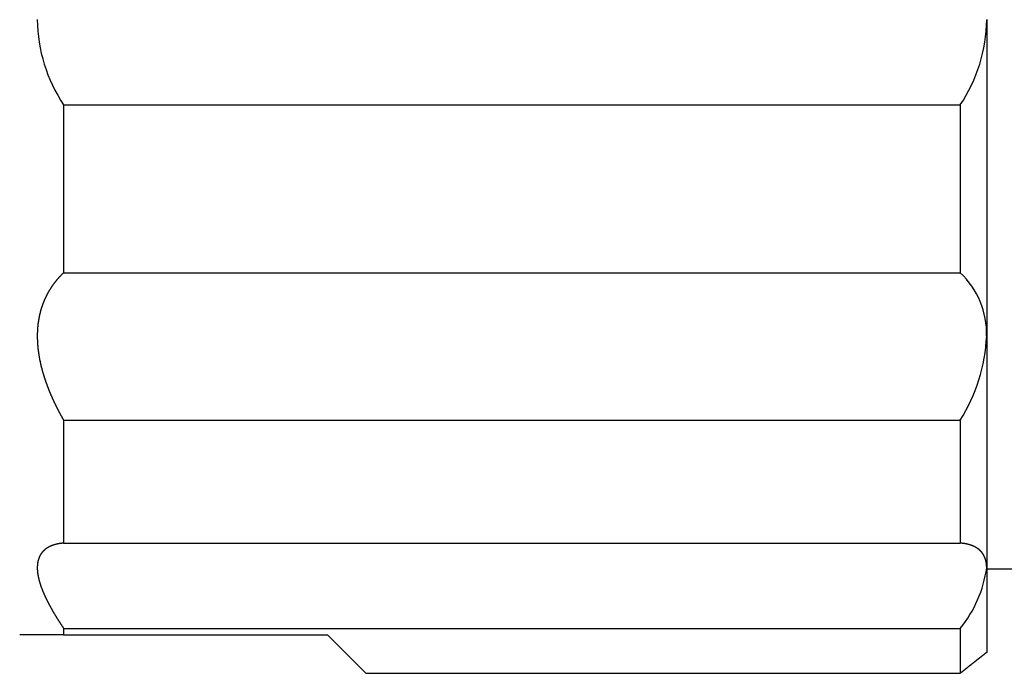
# Model space of a CAD drawing. Extents: x 154 to 1621, y 110 to 2385.
# Drawn here: x 958 to 969, y 661 to 669 of the extents above; entities that cross this region are included whole.
import ezdxf

# ---------------------------------------------------------------- set-up
doc = ezdxf.new("R2010")
doc.units = 0
doc.header["$LTSCALE"] = 8.333333
doc.layers.get('0').update_dxf_attribs({"linetype": 'CONTINUOUS'})

msp = doc.modelspace()

# ---------------------------------------------------------------- linework, layer by layer
at = {"color": 7, "linetype": 'CONTINUOUS'}
for p, q in [((969.278, 668.723), (969.278, 665.123)), ((958.778, 667.753), (968.978, 667.753)), ((958.778, 667.753), (958.778, 665.844)), ((968.978, 667.753), (968.978, 665.844)), ((958.778, 665.844), (968.978, 665.844)), ((969.278, 665.123), (969.278, 662.487)), ((958.778, 664.165), (968.978, 664.165)), ((958.778, 664.165), (958.778, 662.767)), ((968.978, 664.165), (968.978, 662.767)), ((958.778, 662.767), (968.978, 662.767)), ((969.278, 662.487), (969.278, 661.523)), ((969.278, 662.473), (971.548, 662.473)), ((958.778, 661.797), (968.978, 661.797)), ((958.778, 661.797), (958.778, 661.723)), ((968.978, 661.797), (968.978, 661.286)), ((958.778, 661.723), (958.278, 661.723)), ((958.778, 661.723), (961.778, 661.723)), ((962.215, 661.286), (961.778, 661.723)), ((962.215, 661.286), (968.978, 661.286))]:
    msp.add_line(p, q, dxfattribs=at)
for points in [[(958.778, 665.844), (958.776, 665.842), (958.774, 665.84), (958.773, 665.839), (958.771, 665.837), (958.769, 665.835), (958.767, 665.834), (958.766, 665.832), (958.764, 665.83), (958.762, 665.829), (958.76, 665.827), (958.759, 665.825), (958.757, 665.823), (958.755, 665.822), (958.754, 665.82), (958.752, 665.818), (958.75, 665.817), (958.748, 665.815), (958.747, 665.813), (958.745, 665.811), (958.743, 665.81), (958.742, 665.808), (958.74, 665.806), (958.738, 665.804), (958.737, 665.802), (958.735, 665.801), (958.733, 665.799), (958.732, 665.797), (958.73, 665.795), (958.728, 665.794), (958.727, 665.792), (958.725, 665.79), (958.723, 665.788), (958.722, 665.786), (958.72, 665.785), (958.718, 665.783), (958.717, 665.781), (958.715, 665.779), (958.714, 665.777), (958.712, 665.775), (958.71, 665.774), (958.709, 665.772), (958.707, 665.77), (958.705, 665.768), (958.704, 665.766), (958.702, 665.764), (958.701, 665.762), (958.699, 665.76), (958.698, 665.759), (958.696, 665.757), (958.694, 665.755), (958.693, 665.753), (958.691, 665.751), (958.69, 665.749), (958.688, 665.747), (958.687, 665.745), (958.685, 665.743), (958.684, 665.741), (958.682, 665.739), (958.68, 665.737), (958.679, 665.735), (958.677, 665.734), (958.676, 665.732), (958.674, 665.73), (958.673, 665.728), (958.671, 665.726), (958.67, 665.724), (958.668, 665.722), (958.667, 665.72), (958.665, 665.718), (958.664, 665.716), (958.662, 665.714), (958.661, 665.712), (958.659, 665.71), (958.658, 665.708), (958.656, 665.706), (958.655, 665.704), (958.654, 665.702), (958.652, 665.699), (958.651, 665.697), (958.649, 665.695), (958.648, 665.693), (958.646, 665.691), (958.645, 665.689), (958.644, 665.687), (958.642, 665.685), (958.641, 665.683), (958.639, 665.681), (958.638, 665.679), (958.636, 665.677), (958.635, 665.675), (958.634, 665.672), (958.632, 665.67), (958.631, 665.668), (958.63, 665.666), (958.628, 665.664), (958.627, 665.662), (958.625, 665.66), (958.624, 665.658), (958.623, 665.655), (958.621, 665.653), (958.62, 665.651), (958.619, 665.649), (958.617, 665.647), (958.616, 665.645), (958.615, 665.642), (958.613, 665.64), (958.612, 665.638), (958.611, 665.636), (958.61, 665.634), (958.608, 665.631), (958.607, 665.629), (958.606, 665.627), (958.604, 665.625), (958.603, 665.622), (958.602, 665.62), (958.601, 665.618), (958.599, 665.616), (958.598, 665.613), (958.597, 665.611), (958.596, 665.609), (958.594, 665.607), (958.593, 665.604), (958.592, 665.602), (958.591, 665.6), (958.59, 665.598), (958.588, 665.595), (958.587, 665.593), (958.586, 665.591), (958.585, 665.588), (958.584, 665.586), (958.582, 665.584), (958.581, 665.581), (958.58, 665.579), (958.579, 665.577), (958.578, 665.574), (958.577, 665.572), (958.575, 665.57), (958.574, 665.567), (958.573, 665.565), (958.572, 665.563), (958.571, 665.56), (958.57, 665.558), (958.569, 665.555), (958.568, 665.553), (958.566, 665.551), (958.565, 665.548), (958.564, 665.546), (958.563, 665.543), (958.562, 665.541), (958.561, 665.539), (958.56, 665.536), (958.559, 665.534), (958.558, 665.531), (958.557, 665.529), (958.556, 665.526), (958.555, 665.524), (958.554, 665.522), (958.553, 665.519), (958.552, 665.517), (958.551, 665.514), (958.55, 665.512), (958.549, 665.509), (958.548, 665.507), (958.547, 665.504), (958.546, 665.502), (958.545, 665.499), (958.544, 665.497), (958.543, 665.494), (958.542, 665.492), (958.541, 665.489), (958.54, 665.487), (958.539, 665.484), (958.538, 665.482), (958.537, 665.479), (958.536, 665.476), (958.535, 665.474), (958.535, 665.471), (958.534, 665.469), (958.533, 665.466), (958.532, 665.464), (958.531, 665.461), (958.53, 665.459), (958.529, 665.456), (958.528, 665.453), (958.528, 665.451), (958.527, 665.448), (958.526, 665.446), (958.525, 665.443), (958.524, 665.44), (958.524, 665.438), (958.523, 665.435), (958.522, 665.432), (958.521, 665.43), (958.52, 665.427), (958.52, 665.425), (958.519, 665.422), (958.518, 665.419), (958.517, 665.417), (958.516, 665.414), (958.516, 665.411), (958.515, 665.409), (958.514, 665.406), (958.514, 665.403), (958.513, 665.401), (958.512, 665.398), (958.511, 665.395), (958.511, 665.392), (958.51, 665.39), (958.509, 665.387), (958.509, 665.384), (958.508, 665.382), (958.507, 665.379), (958.507, 665.376), (958.506, 665.373), (958.505, 665.371), (958.505, 665.368), (958.504, 665.365), (958.503, 665.362), (958.503, 665.36), (958.502, 665.357), (958.502, 665.354), (958.501, 665.351), (958.5, 665.349), (958.5, 665.346), (958.499, 665.343), (958.499, 665.34), (958.498, 665.337), (958.498, 665.335), (958.497, 665.332), (958.497, 665.329), (958.496, 665.326), (958.496, 665.323), (958.495, 665.321), (958.495, 665.318), (958.494, 665.315), (958.494, 665.312), (958.493, 665.309), (958.493, 665.306), (958.492, 665.304), (958.492, 665.301), (958.491, 665.298), (958.491, 665.295), (958.49, 665.292), (958.49, 665.289), (958.489, 665.286), (958.489, 665.284), (958.489, 665.281), (958.488, 665.278), (958.488, 665.275), (958.487, 665.272), (958.487, 665.269), (958.487, 665.266), (958.486, 665.263), (958.486, 665.26), (958.486, 665.257), (958.485, 665.255), (958.485, 665.252), (958.485, 665.249), (958.484, 665.246), (958.484, 665.243), (958.484, 665.24), (958.483, 665.237), (958.483, 665.234), (958.483, 665.231), (958.483, 665.228), (958.482, 665.225), (958.482, 665.222), (958.482, 665.219), (958.482, 665.216), (958.481, 665.213), (958.481, 665.21), (958.481, 665.207), (958.481, 665.204), (958.48, 665.201), (958.48, 665.198), (958.48, 665.195), (958.48, 665.192), (958.48, 665.189), (958.48, 665.186), (958.479, 665.183), (958.479, 665.18), (958.479, 665.177), (958.479, 665.174), (958.479, 665.171), (958.479, 665.168), (958.479, 665.165), (958.479, 665.162), (958.478, 665.159), (958.478, 665.156), (958.478, 665.153), (958.478, 665.15), (958.478, 665.147), (958.478, 665.144), (958.478, 665.141), (958.478, 665.138), (958.478, 665.135), (958.478, 665.132), (958.478, 665.129), (958.478, 665.126), (958.478, 665.123), (958.478, 665.12), (958.478, 665.117), (958.478, 665.113), (958.478, 665.11), (958.478, 665.107), (958.478, 665.104), (958.478, 665.101), (958.478, 665.098), (958.478, 665.095), (958.478, 665.092), (958.478, 665.089), (958.478, 665.086), (958.479, 665.083), (958.479, 665.079), (958.479, 665.076), (958.479, 665.073), (958.479, 665.07), (958.479, 665.067), (958.479, 665.064), (958.479, 665.061), (958.48, 665.058), (958.48, 665.054), (958.48, 665.051), (958.48, 665.048), (958.48, 665.045), (958.48, 665.042), (958.481, 665.039), (958.481, 665.036), (958.481, 665.032), (958.481, 665.029), (958.482, 665.026), (958.482, 665.023), (958.482, 665.02), (958.482, 665.017), (958.483, 665.014), (958.483, 665.01), (958.483, 665.007), (958.483, 665.004), (958.484, 665.001), (958.484, 664.998), (958.484, 664.995), (958.485, 664.991), (958.485, 664.988), (958.485, 664.985), (958.486, 664.982), (958.486, 664.979), (958.486, 664.975), (958.487, 664.972), (958.487, 664.969), (958.487, 664.966), (958.488, 664.963), (958.488, 664.96), (958.489, 664.956), (958.489, 664.953), (958.489, 664.95), (958.49, 664.947), (958.49, 664.944), (958.491, 664.94), (958.491, 664.937), (958.492, 664.934), (958.492, 664.931), (958.493, 664.928), (958.493, 664.924), (958.494, 664.921), (958.494, 664.918), (958.495, 664.915), (958.495, 664.911), (958.496, 664.908), (958.496, 664.905), (958.497, 664.902), (958.497, 664.899), (958.498, 664.895), (958.498, 664.892), (958.499, 664.889), (958.499, 664.886), (958.5, 664.882), (958.5, 664.879), (958.501, 664.876), (958.502, 664.873), (958.502, 664.87), (958.503, 664.866), (958.503, 664.863), (958.504, 664.86), (958.505, 664.857), (958.505, 664.853), (958.506, 664.85), (958.507, 664.847), (958.507, 664.844), (958.508, 664.84), (958.509, 664.837), (958.509, 664.834), (958.51, 664.831), (958.511, 664.827), (958.511, 664.824), (958.512, 664.821), (958.513, 664.818), (958.514, 664.814), (958.514, 664.811), (958.515, 664.808), (958.516, 664.805), (958.516, 664.801), (958.517, 664.798), (958.518, 664.795), (958.519, 664.792), (958.52, 664.788), (958.52, 664.785), (958.521, 664.782), (958.522, 664.779), (958.523, 664.775), (958.524, 664.772), (958.524, 664.769), (958.525, 664.766), (958.526, 664.762), (958.527, 664.759), (958.528, 664.756), (958.528, 664.753), (958.529, 664.749), (958.53, 664.746), (958.531, 664.743), (958.532, 664.74), (958.533, 664.736), (958.534, 664.733), (958.535, 664.73), (958.535, 664.727), (958.536, 664.723), (958.537, 664.72), (958.538, 664.717), (958.539, 664.714), (958.54, 664.71), (958.541, 664.707), (958.542, 664.704), (958.543, 664.701), (958.544, 664.697), (958.545, 664.694), (958.546, 664.691), (958.547, 664.688), (958.548, 664.684), (958.549, 664.681), (958.55, 664.678), (958.551, 664.674), (958.552, 664.671), (958.553, 664.668), (958.554, 664.665), (958.555, 664.661), (958.556, 664.658), (958.557, 664.655), (958.558, 664.652), (958.559, 664.648), (958.56, 664.645), (958.561, 664.642), (958.562, 664.639), (958.563, 664.635), (958.564, 664.632), (958.565, 664.629), (958.566, 664.626), (958.568, 664.622), (958.569, 664.619), (958.57, 664.616), (958.571, 664.613), (958.572, 664.609), (958.573, 664.606), (958.574, 664.603), (958.575, 664.6), (958.577, 664.596), (958.578, 664.593), (958.579, 664.59), (958.58, 664.587), (958.581, 664.583), (958.582, 664.58), (958.584, 664.577), (958.585, 664.574), (958.586, 664.57), (958.587, 664.567), (958.588, 664.564), (958.59, 664.561), (958.591, 664.557), (958.592, 664.554), (958.593, 664.551), (958.594, 664.548), (958.596, 664.545), (958.597, 664.541), (958.598, 664.538), (958.599, 664.535), (958.601, 664.532), (958.602, 664.528), (958.603, 664.525), (958.604, 664.522), (958.606, 664.519), (958.607, 664.515), (958.608, 664.512), (958.61, 664.509), (958.611, 664.506), (958.612, 664.503), (958.613, 664.499), (958.615, 664.496), (958.616, 664.493), (958.617, 664.49), (958.619, 664.486), (958.62, 664.483), (958.621, 664.48), (958.623, 664.477), (958.624, 664.474), (958.625, 664.47), (958.627, 664.467), (958.628, 664.464), (958.63, 664.461), (958.631, 664.457), (958.632, 664.454), (958.634, 664.451), (958.635, 664.448), (958.636, 664.445), (958.638, 664.441), (958.639, 664.438), (958.641, 664.435), (958.642, 664.432), (958.643, 664.429), (958.645, 664.425), (958.646, 664.422), (958.648, 664.419), (958.649, 664.416), (958.651, 664.413), (958.652, 664.409), (958.654, 664.406), (958.655, 664.403), (958.656, 664.4), (958.658, 664.397), (958.659, 664.393), (958.661, 664.39), (958.662, 664.387), (958.664, 664.384), (958.665, 664.381), (958.667, 664.378), (958.668, 664.374), (958.67, 664.371), (958.671, 664.368), (958.673, 664.365), (958.674, 664.362), (958.676, 664.358), (958.677, 664.355), (958.679, 664.352), (958.68, 664.349), (958.682, 664.346), (958.684, 664.343), (958.685, 664.339), (958.687, 664.336), (958.688, 664.333), (958.69, 664.33), (958.691, 664.327), (958.693, 664.324), (958.694, 664.32), (958.696, 664.317), (958.698, 664.314), (958.699, 664.311), (958.701, 664.308), (958.702, 664.305), (958.704, 664.302), (958.705, 664.298), (958.707, 664.295), (958.709, 664.292), (958.71, 664.289), (958.712, 664.286), (958.714, 664.283), (958.715, 664.28), (958.717, 664.276), (958.718, 664.273), (958.72, 664.27), (958.722, 664.267), (958.723, 664.264), (958.725, 664.261), (958.727, 664.258), (958.728, 664.255), (958.73, 664.251), (958.732, 664.248), (958.733, 664.245), (958.735, 664.242), (958.737, 664.239), (958.738, 664.236), (958.74, 664.233), (958.742, 664.23), (958.743, 664.226), (958.745, 664.223), (958.747, 664.22), (958.748, 664.217), (958.75, 664.214), (958.752, 664.211), (958.754, 664.208), (958.755, 664.205), (958.757, 664.202), (958.759, 664.199), (958.76, 664.195), (958.762, 664.192), (958.764, 664.189), (958.766, 664.186), (958.767, 664.183), (958.769, 664.18), (958.771, 664.177), (958.773, 664.174), (958.774, 664.171), (958.776, 664.168), (958.778, 664.165)], [(958.778, 662.767), (958.776, 662.766), (958.774, 662.766), (958.773, 662.766), (958.771, 662.766), (958.769, 662.766), (958.767, 662.766), (958.766, 662.766), (958.764, 662.765), (958.762, 662.765), (958.76, 662.765), (958.759, 662.765), (958.757, 662.765), (958.755, 662.764), (958.754, 662.764), (958.752, 662.764), (958.75, 662.764), (958.748, 662.764), (958.747, 662.763), (958.745, 662.763), (958.743, 662.763), (958.742, 662.763), (958.74, 662.763), (958.738, 662.762), (958.737, 662.762), (958.735, 662.762), (958.733, 662.762), (958.732, 662.761), (958.73, 662.761), (958.728, 662.761), (958.727, 662.76), (958.725, 662.76), (958.723, 662.76), (958.722, 662.76), (958.72, 662.759), (958.718, 662.759), (958.717, 662.759), (958.715, 662.758), (958.714, 662.758), (958.712, 662.758), (958.71, 662.757), (958.709, 662.757), (958.707, 662.757), (958.705, 662.756), (958.704, 662.756), (958.702, 662.756), (958.701, 662.755), (958.699, 662.755), (958.698, 662.755), (958.696, 662.754), (958.694, 662.754), (958.693, 662.754), (958.691, 662.753), (958.69, 662.753), (958.688, 662.752), (958.687, 662.752), (958.685, 662.752), (958.684, 662.751), (958.682, 662.751), (958.68, 662.75), (958.679, 662.75), (958.677, 662.75), (958.676, 662.749), (958.674, 662.749), (958.673, 662.748), (958.671, 662.748), (958.67, 662.747), (958.668, 662.747), (958.667, 662.746), (958.665, 662.746), (958.664, 662.745), (958.662, 662.745), (958.661, 662.745), (958.659, 662.744), (958.658, 662.744), (958.656, 662.743), (958.655, 662.743), (958.654, 662.742), (958.652, 662.741), (958.651, 662.741), (958.649, 662.74), (958.648, 662.74), (958.646, 662.739), (958.645, 662.739), (958.644, 662.738), (958.642, 662.738), (958.641, 662.737), (958.639, 662.737), (958.638, 662.736), (958.636, 662.735), (958.635, 662.735), (958.634, 662.734), (958.632, 662.734), (958.631, 662.733), (958.63, 662.733), (958.628, 662.732), (958.627, 662.731), (958.625, 662.731), (958.624, 662.73), (958.623, 662.729), (958.621, 662.729), (958.62, 662.728), (958.619, 662.728), (958.617, 662.727), (958.616, 662.726), (958.615, 662.726), (958.613, 662.725), (958.612, 662.724), (958.611, 662.724), (958.61, 662.723), (958.608, 662.722), (958.607, 662.721), (958.606, 662.721), (958.604, 662.72), (958.603, 662.719), (958.602, 662.719), (958.601, 662.718), (958.599, 662.717), (958.598, 662.716), (958.597, 662.716), (958.596, 662.715), (958.594, 662.714), (958.593, 662.713), (958.592, 662.713), (958.591, 662.712), (958.59, 662.711), (958.588, 662.71), (958.587, 662.71), (958.586, 662.709), (958.585, 662.708), (958.584, 662.707), (958.582, 662.706), (958.581, 662.706), (958.58, 662.705), (958.579, 662.704), (958.578, 662.703), (958.577, 662.702), (958.575, 662.701), (958.574, 662.701), (958.573, 662.7), (958.572, 662.699), (958.571, 662.698), (958.57, 662.697), (958.569, 662.696), (958.568, 662.695), (958.566, 662.695), (958.565, 662.694), (958.564, 662.693), (958.563, 662.692), (958.562, 662.691), (958.561, 662.69), (958.56, 662.689), (958.559, 662.688), (958.558, 662.687), (958.557, 662.686), (958.556, 662.685), (958.555, 662.684), (958.554, 662.683), (958.553, 662.682), (958.552, 662.682), (958.551, 662.681), (958.55, 662.68), (958.549, 662.679), (958.548, 662.678), (958.547, 662.677), (958.546, 662.676), (958.545, 662.675), (958.544, 662.674), (958.543, 662.673), (958.542, 662.672), (958.541, 662.671), (958.54, 662.669), (958.539, 662.668), (958.538, 662.667), (958.537, 662.666), (958.536, 662.665), (958.535, 662.664), (958.535, 662.663), (958.534, 662.662), (958.533, 662.661), (958.532, 662.66), (958.531, 662.659), (958.53, 662.658), (958.529, 662.657), (958.528, 662.656), (958.528, 662.654), (958.527, 662.653), (958.526, 662.652), (958.525, 662.651), (958.524, 662.65), (958.524, 662.649), (958.523, 662.648), (958.522, 662.646), (958.521, 662.645), (958.52, 662.644), (958.52, 662.643), (958.519, 662.642), (958.518, 662.641), (958.517, 662.639), (958.516, 662.638), (958.516, 662.637), (958.515, 662.636), (958.514, 662.634), (958.514, 662.633), (958.513, 662.632), (958.512, 662.631), (958.511, 662.63), (958.511, 662.628), (958.51, 662.627), (958.509, 662.626), (958.509, 662.625), (958.508, 662.623), (958.507, 662.622), (958.507, 662.621), (958.506, 662.619), (958.505, 662.618), (958.505, 662.617), (958.504, 662.616), (958.503, 662.614), (958.503, 662.613), (958.502, 662.612), (958.502, 662.61), (958.501, 662.609), (958.5, 662.608), (958.5, 662.606), (958.499, 662.605), (958.499, 662.604), (958.498, 662.602), (958.498, 662.601), (958.497, 662.599), (958.497, 662.598), (958.496, 662.597), (958.496, 662.595), (958.495, 662.594), (958.495, 662.592), (958.494, 662.591), (958.494, 662.59), (958.493, 662.588), (958.493, 662.587), (958.492, 662.585), (958.492, 662.584), (958.491, 662.582), (958.491, 662.581), (958.49, 662.58), (958.49, 662.578), (958.489, 662.577), (958.489, 662.575), (958.489, 662.574), (958.488, 662.572), (958.488, 662.571), (958.487, 662.569), (958.487, 662.568), (958.487, 662.566), (958.486, 662.565), (958.486, 662.563), (958.486, 662.562), (958.485, 662.56), (958.485, 662.559), (958.485, 662.557), (958.484, 662.555), (958.484, 662.554), (958.484, 662.552), (958.483, 662.551), (958.483, 662.549), (958.483, 662.548), (958.483, 662.546), (958.482, 662.544), (958.482, 662.543), (958.482, 662.541), (958.482, 662.54), (958.481, 662.538), (958.481, 662.536), (958.481, 662.535), (958.481, 662.533), (958.48, 662.532), (958.48, 662.53), (958.48, 662.528), (958.48, 662.527), (958.48, 662.525), (958.48, 662.523), (958.479, 662.522), (958.479, 662.52), (958.479, 662.518), (958.479, 662.517), (958.479, 662.515), (958.479, 662.513), (958.479, 662.512), (958.479, 662.51), (958.478, 662.508), (958.478, 662.506), (958.478, 662.505), (958.478, 662.503), (958.478, 662.501), (958.478, 662.5), (958.478, 662.498), (958.478, 662.496), (958.478, 662.494), (958.478, 662.493), (958.478, 662.491), (958.478, 662.489), (958.478, 662.487), (958.478, 662.486), (958.478, 662.484), (958.478, 662.482), (958.478, 662.48), (958.478, 662.478), (958.478, 662.477), (958.478, 662.475), (958.478, 662.473), (958.478, 662.471), (958.478, 662.469), (958.478, 662.467), (958.478, 662.466), (958.479, 662.464), (958.479, 662.462), (958.479, 662.46), (958.479, 662.458), (958.479, 662.456), (958.479, 662.455), (958.479, 662.453), (958.479, 662.451), (958.48, 662.449), (958.48, 662.447), (958.48, 662.445), (958.48, 662.443), (958.48, 662.441), (958.48, 662.44), (958.481, 662.438), (958.481, 662.436), (958.481, 662.434), (958.481, 662.432), (958.482, 662.43), (958.482, 662.428), (958.482, 662.426), (958.482, 662.424), (958.483, 662.422), (958.483, 662.42), (958.483, 662.418), (958.483, 662.416), (958.484, 662.414), (958.484, 662.412), (958.484, 662.41), (958.485, 662.408), (958.485, 662.406), (958.485, 662.404), (958.486, 662.403), (958.486, 662.401), (958.486, 662.399), (958.487, 662.397), (958.487, 662.395), (958.487, 662.392), (958.488, 662.39), (958.488, 662.388), (958.489, 662.386), (958.489, 662.384), (958.489, 662.382), (958.49, 662.38), (958.49, 662.378), (958.491, 662.376), (958.491, 662.374), (958.492, 662.372), (958.492, 662.37), (958.493, 662.368), (958.493, 662.366), (958.494, 662.364), (958.494, 662.362), (958.495, 662.36), (958.495, 662.358), (958.496, 662.356), (958.496, 662.354), (958.497, 662.351), (958.497, 662.349), (958.498, 662.347), (958.498, 662.345), (958.499, 662.343), (958.499, 662.341), (958.5, 662.339), (958.5, 662.337), (958.501, 662.334), (958.502, 662.332), (958.502, 662.33), (958.503, 662.328), (958.503, 662.326), (958.504, 662.324), (958.505, 662.322), (958.505, 662.32), (958.506, 662.317), (958.507, 662.315), (958.507, 662.313), (958.508, 662.311), (958.509, 662.309), (958.509, 662.307), (958.51, 662.304), (958.511, 662.302), (958.511, 662.3), (958.512, 662.298), (958.513, 662.296), (958.514, 662.293), (958.514, 662.291), (958.515, 662.289), (958.516, 662.287), (958.516, 662.285), (958.517, 662.282), (958.518, 662.28), (958.519, 662.278), (958.52, 662.276), (958.52, 662.273), (958.521, 662.271), (958.522, 662.269), (958.523, 662.267), (958.524, 662.264), (958.524, 662.262), (958.525, 662.26), (958.526, 662.258), (958.527, 662.255), (958.528, 662.253), (958.528, 662.251), (958.529, 662.249), (958.53, 662.246), (958.531, 662.244), (958.532, 662.242), (958.533, 662.24), (958.534, 662.237), (958.535, 662.235), (958.535, 662.233), (958.536, 662.23), (958.537, 662.228), (958.538, 662.226), (958.539, 662.224), (958.54, 662.221), (958.541, 662.219), (958.542, 662.217), (958.543, 662.214), (958.544, 662.212), (958.545, 662.21), (958.546, 662.207), (958.547, 662.205), (958.548, 662.203), (958.549, 662.2), (958.55, 662.198), (958.551, 662.196), (958.552, 662.193), (958.553, 662.191), (958.554, 662.189), (958.555, 662.186), (958.556, 662.184), (958.557, 662.182), (958.558, 662.179), (958.559, 662.177), (958.56, 662.175), (958.561, 662.172), (958.562, 662.17), (958.563, 662.168), (958.564, 662.165), (958.565, 662.163), (958.566, 662.16), (958.568, 662.158), (958.569, 662.156), (958.57, 662.153), (958.571, 662.151), (958.572, 662.149), (958.573, 662.146), (958.574, 662.144), (958.575, 662.141), (958.577, 662.139), (958.578, 662.137), (958.579, 662.134), (958.58, 662.132), (958.581, 662.129), (958.582, 662.127), (958.584, 662.125), (958.585, 662.122), (958.586, 662.12), (958.587, 662.117), (958.588, 662.115), (958.59, 662.113), (958.591, 662.11), (958.592, 662.108), (958.593, 662.105), (958.594, 662.103), (958.596, 662.1), (958.597, 662.098), (958.598, 662.096), (958.599, 662.093), (958.601, 662.091), (958.602, 662.088), (958.603, 662.086), (958.604, 662.083), (958.606, 662.081), (958.607, 662.078), (958.608, 662.076), (958.61, 662.074), (958.611, 662.071), (958.612, 662.069), (958.613, 662.066), (958.615, 662.064), (958.616, 662.061), (958.617, 662.059), (958.619, 662.056), (958.62, 662.054), (958.621, 662.051), (958.623, 662.049), (958.624, 662.046), (958.625, 662.044), (958.627, 662.042), (958.628, 662.039), (958.63, 662.037), (958.631, 662.034), (958.632, 662.032), (958.634, 662.029), (958.635, 662.027), (958.636, 662.024), (958.638, 662.022), (958.639, 662.019), (958.641, 662.017), (958.642, 662.014), (958.643, 662.012), (958.645, 662.009), (958.646, 662.007), (958.648, 662.004), (958.649, 662.002), (958.651, 661.999), (958.652, 661.997), (958.654, 661.994), (958.655, 661.992), (958.656, 661.989), (958.658, 661.987), (958.659, 661.984), (958.661, 661.982), (958.662, 661.979), (958.664, 661.977), (958.665, 661.974), (958.667, 661.972), (958.668, 661.969), (958.67, 661.966), (958.671, 661.964), (958.673, 661.961), (958.674, 661.959), (958.676, 661.956), (958.677, 661.954), (958.679, 661.951), (958.68, 661.949), (958.682, 661.946), (958.684, 661.944), (958.685, 661.941), (958.687, 661.939), (958.688, 661.936), (958.69, 661.934), (958.691, 661.931), (958.693, 661.928), (958.694, 661.926), (958.696, 661.923), (958.698, 661.921), (958.699, 661.918), (958.701, 661.916), (958.702, 661.913), (958.704, 661.911), (958.705, 661.908), (958.707, 661.905), (958.709, 661.903), (958.71, 661.9), (958.712, 661.898), (958.714, 661.895), (958.715, 661.893), (958.717, 661.89), (958.718, 661.888), (958.72, 661.885), (958.722, 661.882), (958.723, 661.88), (958.725, 661.877), (958.727, 661.875), (958.728, 661.872), (958.73, 661.87), (958.732, 661.867), (958.733, 661.864), (958.735, 661.862), (958.737, 661.859), (958.738, 661.857), (958.74, 661.854), (958.742, 661.852), (958.743, 661.849), (958.745, 661.846), (958.747, 661.844), (958.748, 661.841), (958.75, 661.839), (958.752, 661.836), (958.754, 661.834), (958.755, 661.831), (958.757, 661.828), (958.759, 661.826), (958.76, 661.823), (958.762, 661.821), (958.764, 661.818), (958.766, 661.815), (958.767, 661.813), (958.769, 661.81), (958.771, 661.808), (958.773, 661.805), (958.774, 661.802), (958.776, 661.8), (958.778, 661.797)], [(969.278, 662.487), (969.278, 662.489), (969.278, 662.491), (969.278, 662.493), (969.278, 662.495), (969.278, 662.496), (969.278, 662.498), (969.278, 662.5), (969.278, 662.502), (969.278, 662.504), (969.277, 662.505), (969.277, 662.507), (969.277, 662.509), (969.277, 662.511), (969.277, 662.513), (969.277, 662.514), (969.277, 662.516), (969.277, 662.518), (969.277, 662.52), (969.276, 662.521), (969.276, 662.523), (969.276, 662.525), (969.276, 662.527), (969.276, 662.528), (969.275, 662.53), (969.275, 662.532), (969.275, 662.533), (969.275, 662.535), (969.275, 662.537), (969.274, 662.538), (969.274, 662.54), (969.274, 662.542), (969.274, 662.543), (969.273, 662.545), (969.273, 662.547), (969.273, 662.548), (969.272, 662.55), (969.272, 662.552), (969.272, 662.553), (969.272, 662.555), (969.271, 662.557), (969.271, 662.558), (969.27, 662.56), (969.27, 662.561), (969.27, 662.563), (969.269, 662.564), (969.269, 662.566), (969.269, 662.568), (969.268, 662.569), (969.268, 662.571), (969.267, 662.572), (969.267, 662.574), (969.267, 662.575), (969.266, 662.577), (969.266, 662.578), (969.265, 662.58), (969.265, 662.581), (969.264, 662.583), (969.264, 662.585), (969.263, 662.586), (969.263, 662.587), (969.262, 662.589), (969.262, 662.59), (969.261, 662.592), (969.261, 662.593), (969.26, 662.595), (969.26, 662.596), (969.259, 662.598), (969.259, 662.599), (969.258, 662.601), (969.258, 662.602), (969.257, 662.603), (969.256, 662.605), (969.256, 662.606), (969.255, 662.608), (969.255, 662.609), (969.254, 662.61), (969.253, 662.612), (969.253, 662.613), (969.252, 662.615), (969.251, 662.616), (969.251, 662.617), (969.25, 662.619), (969.249, 662.62), (969.249, 662.621), (969.248, 662.623), (969.247, 662.624), (969.247, 662.625), (969.246, 662.627), (969.245, 662.628), (969.244, 662.629), (969.244, 662.631), (969.243, 662.632), (969.242, 662.633), (969.242, 662.634), (969.241, 662.636), (969.24, 662.637), (969.239, 662.638), (969.238, 662.639), (969.238, 662.641), (969.237, 662.642), (969.236, 662.643), (969.235, 662.644), (969.234, 662.646), (969.234, 662.647), (969.233, 662.648), (969.232, 662.649), (969.231, 662.65), (969.23, 662.652), (969.229, 662.653), (969.228, 662.654), (969.228, 662.655), (969.227, 662.656), (969.226, 662.657), (969.225, 662.659), (969.224, 662.66), (969.223, 662.661), (969.222, 662.662), (969.221, 662.663), (969.22, 662.664), (969.219, 662.665), (969.218, 662.666), (969.217, 662.667), (969.216, 662.669), (969.215, 662.67), (969.215, 662.671), (969.214, 662.672), (969.213, 662.673), (969.212, 662.674), (969.211, 662.675), (969.21, 662.676), (969.208, 662.677), (969.207, 662.678), (969.206, 662.679), (969.205, 662.68), (969.204, 662.681), (969.203, 662.682), (969.202, 662.683), (969.201, 662.684), (969.2, 662.685), (969.199, 662.686), (969.198, 662.687), (969.197, 662.688), (969.196, 662.689), (969.195, 662.69), (969.194, 662.691), (969.192, 662.692), (969.191, 662.693), (969.19, 662.694), (969.189, 662.695), (969.188, 662.696), (969.187, 662.697), (969.186, 662.697), (969.184, 662.698), (969.183, 662.699), (969.182, 662.7), (969.181, 662.701), (969.18, 662.702), (969.178, 662.703), (969.177, 662.704), (969.176, 662.704), (969.175, 662.705), (969.174, 662.706), (969.172, 662.707), (969.171, 662.708), (969.17, 662.709), (969.169, 662.71), (969.167, 662.71), (969.166, 662.711), (969.165, 662.712), (969.164, 662.713), (969.162, 662.714), (969.161, 662.714), (969.16, 662.715), (969.159, 662.716), (969.157, 662.717), (969.156, 662.717), (969.155, 662.718), (969.153, 662.719), (969.152, 662.72), (969.151, 662.72), (969.149, 662.721), (969.148, 662.722), (969.147, 662.723), (969.145, 662.723), (969.144, 662.724), (969.143, 662.725), (969.141, 662.725), (969.14, 662.726), (969.138, 662.727), (969.137, 662.727), (969.136, 662.728), (969.134, 662.729), (969.133, 662.729), (969.131, 662.73), (969.13, 662.731), (969.129, 662.731), (969.127, 662.732), (969.126, 662.733), (969.124, 662.733), (969.123, 662.734), (969.122, 662.735), (969.12, 662.735), (969.119, 662.736), (969.117, 662.736), (969.116, 662.737), (969.114, 662.737), (969.113, 662.738), (969.111, 662.739), (969.11, 662.739), (969.108, 662.74), (969.107, 662.74), (969.105, 662.741), (969.104, 662.741), (969.102, 662.742), (969.101, 662.742), (969.099, 662.743), (969.098, 662.744), (969.096, 662.744), (969.095, 662.745), (969.093, 662.745), (969.092, 662.746), (969.09, 662.746), (969.088, 662.747), (969.087, 662.747), (969.085, 662.748), (969.084, 662.748), (969.082, 662.748), (969.081, 662.749), (969.079, 662.749), (969.077, 662.75), (969.076, 662.75), (969.074, 662.751), (969.073, 662.751), (969.071, 662.752), (969.069, 662.752), (969.068, 662.752), (969.066, 662.753), (969.065, 662.753), (969.063, 662.754), (969.061, 662.754), (969.06, 662.754), (969.058, 662.755), (969.056, 662.755), (969.055, 662.755), (969.053, 662.756), (969.051, 662.756), (969.05, 662.757), (969.048, 662.757), (969.046, 662.757), (969.045, 662.758), (969.043, 662.758), (969.041, 662.758), (969.04, 662.759), (969.038, 662.759), (969.036, 662.759), (969.035, 662.76), (969.033, 662.76), (969.031, 662.76), (969.029, 662.76), (969.028, 662.761), (969.026, 662.761), (969.024, 662.761), (969.023, 662.762), (969.021, 662.762), (969.019, 662.762), (969.017, 662.762), (969.016, 662.763), (969.014, 662.763), (969.012, 662.763), (969.01, 662.763), (969.009, 662.764), (969.007, 662.764), (969.005, 662.764), (969.003, 662.764), (969.001, 662.764), (969, 662.765), (968.998, 662.765), (968.996, 662.765), (968.994, 662.765), (968.992, 662.765), (968.991, 662.766), (968.989, 662.766), (968.987, 662.766), (968.985, 662.766), (968.983, 662.766), (968.982, 662.766), (968.98, 662.766), (968.978, 662.767)], [(969.278, 661.523), (969.278, 661.523), (969.278, 661.523), (969.278, 661.523), (969.278, 661.523), (969.278, 661.523), (969.278, 661.523), (969.278, 661.523), (969.278, 661.522), (969.278, 661.522), (969.277, 661.522), (969.277, 661.522), (969.277, 661.522), (969.277, 661.522), (969.277, 661.522), (969.277, 661.522), (969.277, 661.522), (969.277, 661.522), (969.277, 661.522), (969.276, 661.522), (969.276, 661.521), (969.276, 661.521), (969.276, 661.521), (969.276, 661.521), (969.275, 661.521), (969.275, 661.521), (969.275, 661.52), (969.275, 661.52), (969.275, 661.52), (969.274, 661.52), (969.274, 661.52), (969.274, 661.52), (969.274, 661.519), (969.273, 661.519), (969.273, 661.519), (969.273, 661.519), (969.272, 661.518), (969.272, 661.518), (969.272, 661.518), (969.272, 661.518), (969.271, 661.518), (969.271, 661.517), (969.27, 661.517), (969.27, 661.517), (969.27, 661.516), (969.269, 661.516), (969.269, 661.516), (969.269, 661.516), (969.268, 661.515), (969.268, 661.515), (969.267, 661.515), (969.267, 661.514), (969.267, 661.514), (969.266, 661.514), (969.266, 661.513), (969.265, 661.513), (969.265, 661.513), (969.264, 661.512), (969.264, 661.512), (969.263, 661.511), (969.263, 661.511), (969.262, 661.511), (969.262, 661.51), (969.261, 661.51), (969.261, 661.509), (969.26, 661.509), (969.26, 661.509), (969.259, 661.508), (969.259, 661.508), (969.258, 661.507), (969.258, 661.507), (969.257, 661.506), (969.256, 661.506), (969.256, 661.506), (969.255, 661.505), (969.255, 661.505), (969.254, 661.504), (969.253, 661.504), (969.253, 661.503), (969.252, 661.503), (969.251, 661.502), (969.251, 661.502), (969.25, 661.501), (969.249, 661.501), (969.249, 661.5), (969.248, 661.5), (969.247, 661.499), (969.247, 661.498), (969.246, 661.498), (969.245, 661.497), (969.244, 661.497), (969.244, 661.496), (969.243, 661.496), (969.242, 661.495), (969.242, 661.494), (969.241, 661.494), (969.24, 661.493), (969.239, 661.493), (969.238, 661.492), (969.238, 661.491), (969.237, 661.491), (969.236, 661.49), (969.235, 661.49), (969.234, 661.489), (969.234, 661.488), (969.233, 661.488), (969.232, 661.487), (969.231, 661.486), (969.23, 661.486), (969.229, 661.485), (969.228, 661.484), (969.228, 661.484), (969.227, 661.483), (969.226, 661.482), (969.225, 661.482), (969.224, 661.481), (969.223, 661.48), (969.222, 661.479), (969.221, 661.479), (969.22, 661.478), (969.219, 661.477), (969.218, 661.476), (969.217, 661.476), (969.216, 661.475), (969.215, 661.474), (969.215, 661.473), (969.214, 661.473), (969.213, 661.472), (969.212, 661.471), (969.211, 661.47), (969.21, 661.47), (969.208, 661.469), (969.207, 661.468), (969.206, 661.467), (969.205, 661.466), (969.204, 661.465), (969.203, 661.465), (969.202, 661.464), (969.201, 661.463), (969.2, 661.462), (969.199, 661.461), (969.198, 661.46), (969.197, 661.46), (969.196, 661.459), (969.195, 661.458), (969.194, 661.457), (969.192, 661.456), (969.191, 661.455), (969.19, 661.454), (969.189, 661.453), (969.188, 661.453), (969.187, 661.452), (969.186, 661.451), (969.184, 661.45), (969.183, 661.449), (969.182, 661.448), (969.181, 661.447), (969.18, 661.446), (969.178, 661.445), (969.177, 661.444), (969.176, 661.443), (969.175, 661.442), (969.174, 661.441), (969.172, 661.44), (969.171, 661.439), (969.17, 661.439), (969.169, 661.438), (969.167, 661.437), (969.166, 661.436), (969.165, 661.435), (969.164, 661.434), (969.162, 661.433), (969.161, 661.432), (969.16, 661.431), (969.159, 661.43), (969.157, 661.429), (969.156, 661.427), (969.155, 661.426), (969.153, 661.425), (969.152, 661.424), (969.151, 661.423), (969.149, 661.422), (969.148, 661.421), (969.147, 661.42), (969.145, 661.419), (969.144, 661.418), (969.143, 661.417), (969.141, 661.416), (969.14, 661.415), (969.138, 661.414), (969.137, 661.413), (969.136, 661.412), (969.134, 661.41), (969.133, 661.409), (969.131, 661.408), (969.13, 661.407), (969.129, 661.406), (969.127, 661.405), (969.126, 661.404), (969.124, 661.403), (969.123, 661.401), (969.122, 661.4), (969.12, 661.399), (969.119, 661.398), (969.117, 661.397), (969.116, 661.396), (969.114, 661.395), (969.113, 661.393), (969.111, 661.392), (969.11, 661.391), (969.108, 661.39), (969.107, 661.389), (969.105, 661.387), (969.104, 661.386), (969.102, 661.385), (969.101, 661.384), (969.099, 661.383), (969.098, 661.381), (969.096, 661.38), (969.095, 661.379), (969.093, 661.378), (969.092, 661.377), (969.09, 661.375), (969.088, 661.374), (969.087, 661.373), (969.085, 661.372), (969.084, 661.37), (969.082, 661.369), (969.081, 661.368), (969.079, 661.367), (969.077, 661.365), (969.076, 661.364), (969.074, 661.363), (969.073, 661.362), (969.071, 661.36), (969.069, 661.359), (969.068, 661.358), (969.066, 661.356), (969.065, 661.355), (969.063, 661.354), (969.061, 661.353), (969.06, 661.351), (969.058, 661.35), (969.056, 661.349), (969.055, 661.347), (969.053, 661.346), (969.051, 661.345), (969.05, 661.343), (969.048, 661.342), (969.046, 661.341), (969.045, 661.339), (969.043, 661.338), (969.041, 661.337), (969.04, 661.335), (969.038, 661.334), (969.036, 661.333), (969.035, 661.331), (969.033, 661.33), (969.031, 661.328), (969.029, 661.327), (969.028, 661.326), (969.026, 661.324), (969.024, 661.323), (969.023, 661.322), (969.021, 661.32), (969.019, 661.319), (969.017, 661.317), (969.016, 661.316), (969.014, 661.314), (969.012, 661.313), (969.01, 661.312), (969.009, 661.31), (969.007, 661.309), (969.005, 661.307), (969.003, 661.306), (969.001, 661.305), (969, 661.303), (968.998, 661.302), (968.996, 661.3), (968.994, 661.299), (968.992, 661.297), (968.991, 661.296), (968.989, 661.294), (968.987, 661.293), (968.985, 661.291), (968.983, 661.29), (968.982, 661.289), (968.98, 661.287), (968.978, 661.286)]]:
    msp.add_lwpolyline(points, dxfattribs=at)
for centre, radius, start, end in [((960.252, 668.741), 1.774, 180.5818, 213.8121), ((967.496, 668.743), 1.782, 326.2647, 359.3414), ((968.319, 665.146), 0.959, 358.5774, 46.6108), ((967.301, 665.216), 1.979, 327.9172, 357.307), ((967.882, 662.684), 1.41, 321.0279, 351.9746)]:
    msp.add_arc(centre, radius, start, end, dxfattribs=at)

doc.saveas('drawing.dxf')
